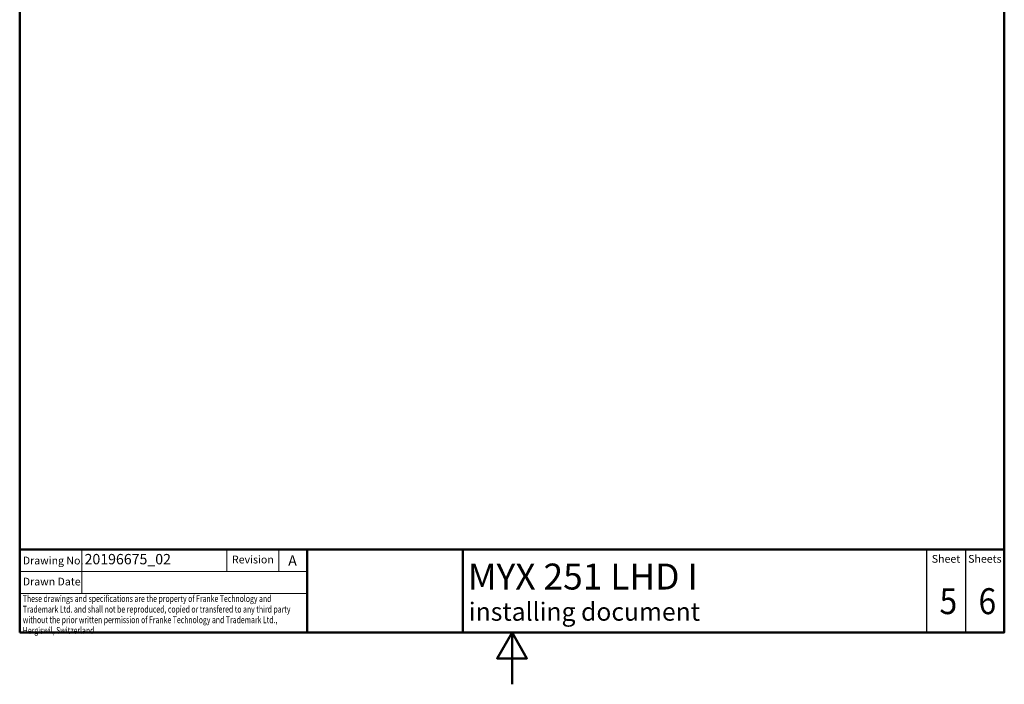
# Model space of a CAD drawing. Units: millimetres. Extents: x 0 to 2100, y 0 to 2970.
# Drawn here: x 100 to 2000, y 0 to 1282 of the extents above; entities that cross this region are included whole.
import ezdxf

# ---------------------------------------------------------------- set-up
doc = ezdxf.new("R2010")
doc.units = ezdxf.units.MM
doc.header["$LTSCALE"] = 10
for name, color, linetype, lineweight in [('Sketch Geometry(DIN)', 7, 'Continuous', 50), ('Sketch Geometry(ISO)', 7, 'Continuous', 50), ('Symbole(DIN)', 7, 'Continuous', 25)]:
    doc.layers.add(name, color=color, linetype=linetype, lineweight=lineweight)
doc.styles.add('Text Style20', font='arial.ttf')
doc.styles.add('Text Style40', font='arial.ttf')
doc.styles.add('Text Style9', font='arial.ttf')
doc.styles.add('Text__1.3mm', font='arial.ttf', dxfattribs={"width": 0.9})
doc.styles.add('Text__1.5mm', font='arial.ttf', dxfattribs={"width": 0.9})
doc.styles.add('Text__5.0mm', font='arial.ttf', dxfattribs={"width": 0.9})

# ---------------------------------------------------------------- blocks, each defined once
blk = doc.blocks.new('Title Blocks FRANKE-Marketing')
at = {"layer": 'Sketch Geometry(DIN)', "color": 7, "linetype": 'Continuous', "lineweight": 50}
for p, q in [((97.3, 102.84), (287.3, 102.84)), ((97.3, 102.84), (97.3, 86.84)), ((152.8, 102.84), (152.8, 86.84)), ((182.8, 86.84), (182.8, 102.84)), ((287.3, 86.84), (287.3, 102.84)), ((97.3, 86.84), (287.3, 86.84))]:
    blk.add_line(p, q, dxfattribs=at)
at = {"layer": 'Sketch Geometry(DIN)', "color": 7, "linetype": 'Continuous', "lineweight": 18}
for p, q in [((109.3, 102.84), (109.3, 94.34)), ((137.3, 98.59), (137.3, 102.84)), ((147.3, 98.59), (147.3, 102.84)), ((97.3, 98.59), (152.8, 98.59)), ((97.3, 94.34), (152.8, 94.34))]:
    blk.add_line(p, q, dxfattribs=at)
at = {"layer": 'Sketch Geometry(DIN)', "color": 7, "linetype": 'Continuous', "lineweight": 25}
for p, q in [((272.3, 102.84), (272.3, 86.84)), ((279.8, 102.84), (279.8, 86.84))]:
    blk.add_line(p, q, dxfattribs=at)
at = {"layer": 'Symbole(DIN)', "color": 7, "style": 'Text__1.5mm'}
for s, insert, char_height, width, attachment_point in [('\\fArial|b0|i0;Drawing No.', (97.9, 100.71), 1.4986, 15.7321, 4), ('Revision', (142.3, 100.71), 1.499, 13.4705, 5), ('Sheet', (276.05, 100.84), 1.499, 6.6871, 5), ('Sheets', (283.55, 100.84), 1.499, 6.6871, 5), ('Drawn Date', (97.9, 96.46), 1.499, 13.6702, 4)]:
    blk.add_mtext(s, dxfattribs=dict(at, insert=insert, char_height=char_height, width=width, attachment_point=attachment_point))
at = {"layer": 'Symbole(DIN)', "color": 7, "insert": (97.9, 90.3), "char_height": 1.3, "width": 54.5435, "attachment_point": 4, "line_spacing_factor": 0.944221, "style": 'Text__1.3mm'}
blk.add_mtext('\\fArial|b0|i0;\\W0.75;These drawings and specifications are the property of Franke Technology and Trademark Ltd. and shall not be reproduced, copied or transfered to any third party without the prior written permission of Franke Technology and Trademark Ltd., Hergiswil, Switzerland', dxfattribs=at)
at = {"layer": 'Symbole(DIN)', "color": 7}
for tag, p, height, style in [('Document_Number_001', (109.82, 99.98), 2, 'Text Style40'), ('Revision_Index_1_001', (149.12, 99.71), 2, 'Text Style40'), ('Title_001', (183.78, 95.12), 5, 'Text Style20'), ('Auxiliary_Remark1_001', (183.97, 89.1), 3.5, 'Text Style9')]:
    blk.add_attdef(tag, p, '', height=height, dxfattribs=dict(at, style=style))
at = {"layer": 'Symbole(DIN)', "color": 7, "style": 'Text__5.0mm', "width": 0.9}
for tag, p in [('Sheet_number_001', (274.8, 90.38)), ('Number_of_sheets_001', (282.33, 90.37))]:
    blk.add_attdef(tag, p, '', height=5, dxfattribs=at)
blk = doc.blocks.new('Borders Default Border')
at = {"layer": 'Sketch Geometry(ISO)', "flags": 128}
for points in [[(10, 10), (10, 287), (200, 287), (200, 10), (10, 10)], [(105, 0), (105, 10), (102.11, 5), (107.89, 5), (105, 10)]]:
    blk.add_lwpolyline(points, dxfattribs=at)

msp = doc.modelspace()

# ---------------------------------------------------------------- block references
at = {"xscale": 10, "yscale": 10, "zscale": 10}
msp.add_blockref('Borders Default Border', (0, 0), dxfattribs=at)
msp.add_blockref('Title Blocks FRANKE-Marketing', (-872.996, -768.359), dxfattribs=at).add_auto_attribs({'Title_001': 'MYX 251 LHD I', 'Auxiliary_Remark1_001': 'installing document', 'Revision_Index_1_001': 'A', 'Document_Number_001': '20196675_02', 'Sheet_number_001': '5', 'Number_of_sheets_001': '6'})

doc.saveas('drawing.dxf')
